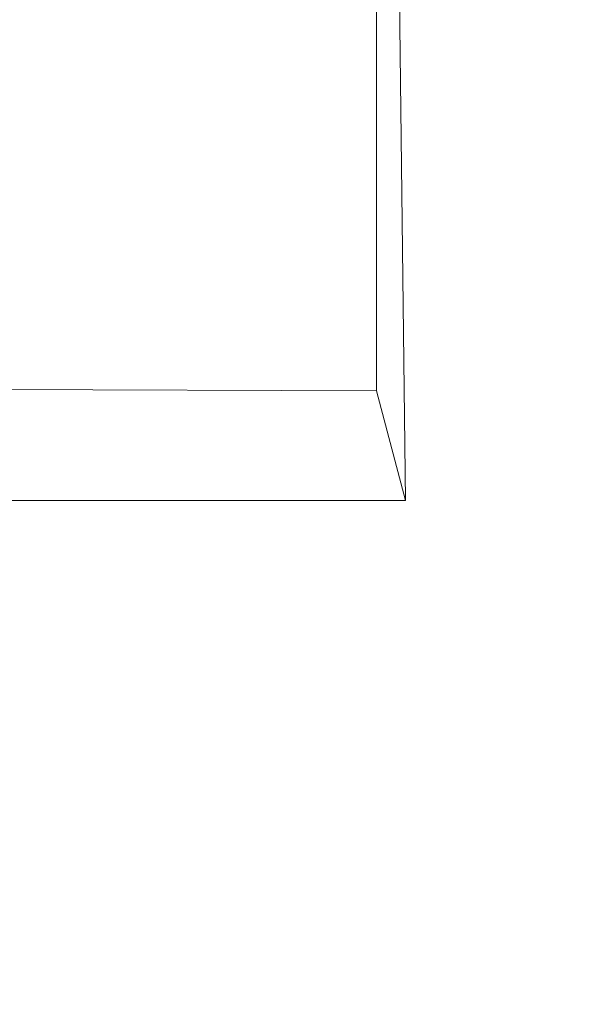
# Model space of a CAD drawing. Extents: x 0 to 1300, y -130 to 0.
# Drawn here: x 630 to 631, y -120 to -118 of the extents above; entities that cross this region are included whole.
import ezdxf

# ---------------------------------------------------------------- set-up
doc = ezdxf.new("R2010")
doc.units = 0
doc.header["$LTSCALE"] = 500
doc.header["$MEASUREMENT"] = 0
doc.layers.add('CHROM', color=253, linetype='Continuous')

msp = doc.modelspace()

# ---------------------------------------------------------------- linework, layer by layer
at = {"layer": 'CHROM', "lineweight": 0}
for points, invisible_edges in [([(29.9151, -118.8569, 3.651), (630.6278, -112.9147, 0.4745), (630.7032, -118.9706, 0.4749), (29.9151, -118.8569, 3.651)], 11), ([(29.9151, -112.9722, 4.8215), (630.6278, -112.9147, 0.4745), (29.9151, -118.8569, 3.651), (29.9151, -112.9722, 4.8215)], 15), ([(630.6278, -112.9147, 0.4745), (630.6278, -113.1431, 5.3839), (630.7032, -118.9706, 0.4749), (630.6278, -112.9147, 0.4745)], 11), ([(29.9151, -116.4998, 7.1786), (630.6278, -118.6864, 5.3839), (630.6278, -113.1431, 5.3839), (29.9151, -116.4998, 7.1786)], 15), ([(630.7032, -118.9706, 0.4749), (630.6278, -113.1431, 5.3839), (630.6278, -118.6864, 5.3839), (630.7032, -118.9706, 0.4749)], 9), ([(29.9151, -118.8569, 3.651), (630.6278, -118.6864, 5.3839), (29.9151, -116.4998, 7.1786), (29.9151, -118.8569, 3.651)], 13), ([(629.6682, -117.3202, 11.6174), (629.5305, -117.7118, 11.6085), (629.6682, -118.1363, 11.6173), (629.8447, -117.7118, 11.6259)], 15), ([(630.0698, -117.3202, 11.6334), (629.8447, -117.7118, 11.6259), (630.0698, -118.1363, 11.6332), (630.3527, -117.7118, 11.6401)], 15), ([(630.7032, -118.1363, 11.6455), (631.1305, -117.7118, 11.6501), (630.7032, -117.3202, 11.6458), (630.3527, -117.7118, 11.6401)], 15), ([(630.7032, -117.913, 0.4749), (629.6682, -117.913, 0.4749), (629.6682, -117.4646, 0.4749), (630.7032, -117.4646, 0.4749)], 15), ([(632.778, -117.4646, 0.4749), (632.778, -117.913, 0.4749), (630.7032, -117.913, 0.4749), (630.7032, -117.4646, 0.4749)], 15), ([(630.0698, -118.1363, 11.6332), (629.8447, -117.7118, 11.6259), (629.6682, -118.1363, 11.6173), (630.0698, -118.1363, 11.6332)], 15), ([(630.7032, -118.1363, 11.6455), (630.3527, -117.7118, 11.6401), (630.0698, -118.1363, 11.6332), (630.7032, -118.1363, 11.6455)], 15), ([(631.1305, -117.7118, 11.6501), (630.7032, -118.1363, 11.6455), (631.1305, -118.5796, 11.649), (631.1305, -117.7118, 11.6501)], 15), ([(632.1775, -117.7118, 11.6558), (631.1305, -117.7118, 11.6501), (631.1305, -118.5796, 11.649), (632.1775, -117.7118, 11.6558)], 15), ([(633.417, -118.5796, 11.6572), (632.1775, -117.7118, 11.6558), (631.1305, -118.5796, 11.649), (632.1775, -119.4672, 11.6499)], 15), ([(629.6682, -118.3421, 0.4749), (629.6682, -117.913, 0.4749), (630.7032, -117.913, 0.4749), (630.7032, -118.3421, 0.4749)], 15), ([(632.778, -118.3421, 0.4749), (630.7032, -118.3421, 0.4749), (630.7032, -117.913, 0.4749), (632.778, -117.913, 0.4749)], 15), ([(629.6682, -119.0279, 11.6154), (630.0698, -119.0279, 11.631), (630.0698, -118.1363, 11.6332), (629.6682, -118.1363, 11.6173)], 15), ([(630.7032, -119.0279, 11.6431), (630.7032, -118.1363, 11.6455), (630.0698, -118.1363, 11.6332), (630.0698, -119.0279, 11.631)], 15), ([(630.7032, -119.0279, 11.6431), (631.1305, -118.5796, 11.649), (630.7032, -118.1363, 11.6455), (630.7032, -119.0279, 11.6431)], 15), ([(630.7032, -118.9706, 0.4749), (629.6682, -118.9706, 0.4749), (629.6682, -118.3421, 0.4749), (630.7032, -118.3421, 0.4749)], 15), ([(632.778, -118.3421, 0.4749), (632.778, -118.9706, 0.4749), (630.7032, -118.9706, 0.4749), (630.7032, -118.3421, 0.4749)], 15), ([(631.1305, -118.5796, 11.649), (630.7032, -119.0279, 11.6431), (631.1305, -119.4672, 11.6445), (631.1305, -118.5796, 11.649)], 15), ([(631.1305, -118.5796, 11.649), (631.1305, -119.4672, 11.6445), (632.1775, -119.4672, 11.6499), (631.1305, -118.5796, 11.649)], 15), ([(29.9151, -118.8569, 3.651), (630.7032, -118.9706, 0.4749), (630.6278, -118.6864, 5.3839), (29.9151, -118.8569, 3.651)], 15), ([(629.6682, -119.9549, 0.4749), (629.6682, -118.9706, 0.4749), (630.7032, -118.9706, 0.4749), (630.7032, -119.9549, 0.4749)], 15), ([(632.778, -119.9549, 0.4749), (630.7032, -119.9549, 0.4749), (630.7032, -118.9706, 0.4749), (632.778, -118.9706, 0.4749)], 15), ([(629.6682, -119.0279, 11.6154), (629.6682, -119.8836, 11.6099), (630.0698, -119.8836, 11.6248), (630.0698, -119.0279, 11.631)], 15), ([(630.3527, -119.4672, 11.6349), (630.7032, -119.0279, 11.6431), (630.0698, -119.0279, 11.631), (630.3527, -119.4672, 11.6349)], 15), ([(630.0698, -119.8836, 11.6248), (630.3527, -119.4672, 11.6349), (630.0698, -119.0279, 11.631), (630.0698, -119.8836, 11.6248)], 15), ([(630.7032, -119.0279, 11.6431), (630.3527, -119.4672, 11.6349), (631.1305, -119.4672, 11.6445), (630.7032, -119.0279, 11.6431)], 15), ([(630.0698, -119.8836, 11.6248), (630.3527, -120.2632, 11.6255), (630.3527, -119.4672, 11.6349), (630.0698, -119.8836, 11.6248)], 15), ([(631.1305, -119.4672, 11.6445), (630.3527, -119.4672, 11.6349), (630.3527, -120.2632, 11.6255), (631.1305, -120.2632, 11.6344)], 15), ([(632.1775, -119.4672, 11.6499), (631.1305, -120.2632, 11.6344), (633.417, -120.2632, 11.6417), (632.1775, -119.4672, 11.6499)], 15), ([(632.1775, -119.4672, 11.6499), (631.1305, -119.4672, 11.6445), (631.1305, -120.2632, 11.6344), (632.1775, -119.4672, 11.6499)], 15), ([(629.6682, -120.5919, 11.5992), (629.8447, -120.2632, 11.6127), (629.6682, -119.8836, 11.6099), (629.6682, -120.5919, 11.5992)], 15), ([(629.6682, -119.8836, 11.6099), (629.8447, -120.2632, 11.6127), (630.0698, -119.8836, 11.6248), (629.6682, -119.8836, 11.6099)], 15), ([(630.0698, -119.8836, 11.6248), (629.8447, -120.2632, 11.6127), (630.3527, -120.2632, 11.6255), (630.0698, -119.8836, 11.6248)], 15), ([(630.7032, -120.8912, 0.4749), (629.6682, -120.8912, 0.4749), (629.6682, -119.9549, 0.4749), (630.7032, -119.9549, 0.4749)], 15), ([(632.778, -119.9549, 0.4749), (632.778, -120.8912, 0.4749), (630.7032, -120.8912, 0.4749), (630.7032, -119.9549, 0.4749)], 15), ([(629.6682, -120.5919, 11.5992), (629.8447, -120.856, 11.5977), (629.8447, -120.2632, 11.6127), (629.6682, -120.5919, 11.5992)], 15), ([(629.8447, -120.2632, 11.6127), (629.8447, -120.856, 11.5977), (630.3527, -120.856, 11.6088), (630.3527, -120.2632, 11.6255)], 15), ([(630.3527, -120.856, 11.6088), (631.1305, -121.22, 11.577), (631.1305, -120.2632, 11.6344), (630.3527, -120.856, 11.6088)], 15), ([(631.1305, -120.2632, 11.6344), (630.3527, -120.2632, 11.6255), (630.3527, -120.856, 11.6088), (631.1305, -120.2632, 11.6344)], 15), ([(633.417, -120.2632, 11.6417), (631.1305, -120.2632, 11.6344), (631.1305, -121.22, 11.577), (633.417, -121.22, 11.5819)], 15)]:
    msp.add_3dface(points, dxfattribs=dict(at, invisible_edges=invisible_edges))

doc.saveas('drawing.dxf')
